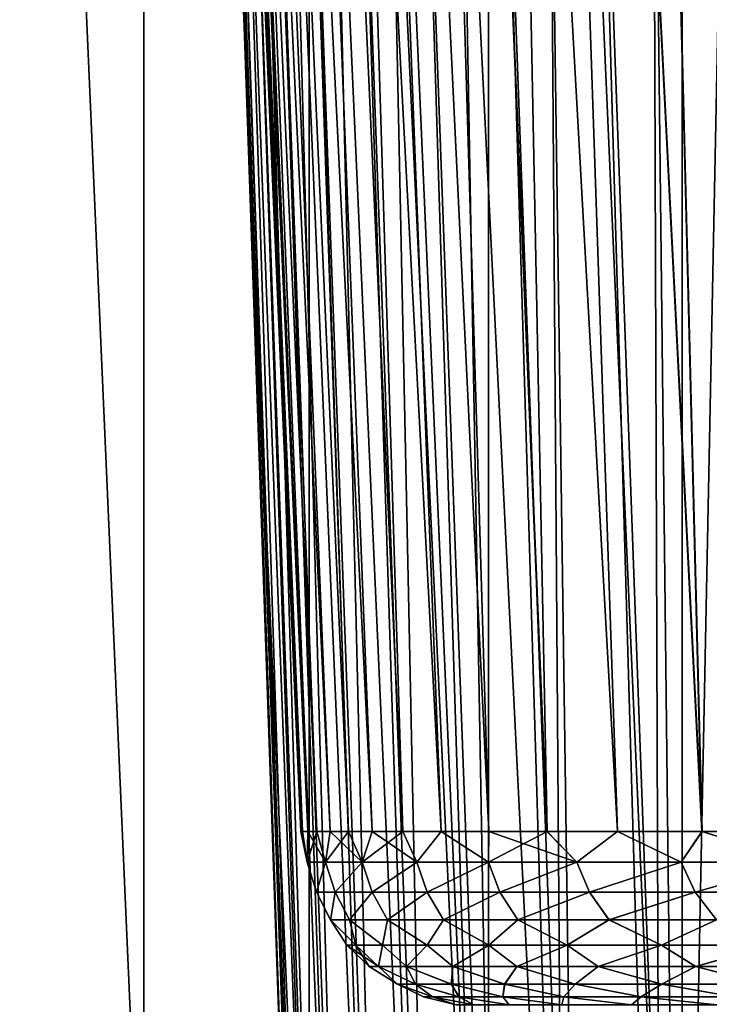
# Model space of a CAD drawing. Units: millimetres. Extents: x -141 to 216, y -96 to 233.
# Drawn here: x 156 to 159, y -8 to -3 of the extents above; entities that cross this region are included whole.
import ezdxf

# ---------------------------------------------------------------- set-up
doc = ezdxf.new("R2010")
doc.units = ezdxf.units.MM
doc.header["$LTSCALE"] = 85.179046
for name, color, linetype in [('164', 7, 'CONTINUOUS'), ('165', 7, 'CONTINUOUS'), ('167', 7, 'CONTINUOUS'), ('170', 7, 'CONTINUOUS'), ('222', 7, 'CONTINUOUS'), ('224', 7, 'CONTINUOUS'), ('228', 7, 'CONTINUOUS'), ('27', 7, 'CONTINUOUS'), ('28', 7, 'CONTINUOUS')]:
    doc.layers.add(name, color=color, linetype=linetype)

msp = doc.modelspace()

# ---------------------------------------------------------------- linework, layer by layer
at = {"layer": '164', "color": 7, "linetype": 'CONTINUOUS', "true_color": 0xaaaaaa}
msp.add_3dface([(155.0467, -7.8965, 50), (155.8297, -9.0395, 50), (155.5618, -8.6731, 138), (155.0467, -7.8965, 50)], dxfattribs=at)
at = {"layer": '165', "color": 7, "linetype": 'CONTINUOUS', "true_color": 0xaaaaaa}
for points in [[(158.2458, 11.5635, 138), (159.3, -12.3592, 138), (159.3, 12.3592, 138), (158.2458, 11.5635, 138)], [(157.2704, 10.683, 138), (158.2458, -11.5635, 138), (158.2458, 11.5635, 138), (157.2704, 10.683, 138)], [(158.2458, -11.5635, 138), (159.3, -12.3592, 138), (158.2458, 11.5635, 138), (158.2458, -11.5635, 138)], [(156.3711, 9.7145, 138), (157.2704, -10.683, 138), (157.2704, 10.683, 138), (156.3711, 9.7145, 138)], [(157.2704, -10.683, 138), (158.2458, -11.5635, 138), (157.2704, 10.683, 138), (157.2704, -10.683, 138)], [(155.5618, 8.6731, 138), (156.3711, -9.7145, 138), (156.3711, 9.7145, 138), (155.5618, 8.6731, 138)], [(156.3711, -9.7145, 138), (157.2704, -10.683, 138), (156.3711, 9.7145, 138), (156.3711, -9.7145, 138)], [(155.5618, -8.6731, 138), (156.3711, -9.7145, 138), (155.5618, 8.6731, 138), (155.5618, -8.6731, 138)]]:
    msp.add_3dface(points, dxfattribs=at)
at = {"layer": '167', "color": 7, "linetype": 'CONTINUOUS', "true_color": 0xaaaaaa}
for points in [[(159.8, -12.6886, 133.3517), (159.0981, 12.2179, 133.8667), (159.8, 12.6886, 134.6486), (159.8, -12.6886, 133.3517)], [(159.9025, -12.7526, 119.5337), (159.6869, 12.6166, 118.4702), (159.0014, 12.1485, 119.2513), (159.9025, -12.7526, 119.5337)], [(159.183, -12.2779, 132.5785), (158.4893, 11.7606, 133.0552), (159.0981, 12.2179, 133.8667), (159.183, -12.2779, 132.5785)], [(159.8, -12.6886, 133.3517), (159.183, -12.2779, 132.5785), (159.0981, 12.2179, 133.8667), (159.8, -12.6886, 133.3517)], [(159.2806, -12.3458, 120.2888), (159.0014, 12.1485, 119.2513), (158.403, 11.6917, 120.0754), (159.2806, -12.3458, 120.2888)], [(159.2806, -12.3458, 120.2888), (159.9025, -12.7526, 119.5337), (159.0014, 12.1485, 119.2513), (159.2806, -12.3458, 120.2888)], [(158.6609, -11.8944, 131.7923), (157.964, 11.3249, 132.2042), (158.4893, 11.7606, 133.0552), (158.6609, -11.8944, 131.7923)], [(159.183, -12.2779, 132.5785), (158.6609, -11.8944, 131.7923), (158.4893, 11.7606, 133.0552), (159.183, -12.2779, 132.5785)], [(158.7373, -11.9527, 121.082), (158.403, 11.6917, 120.0754), (157.8837, 11.2546, 120.9419), (158.7373, -11.9527, 121.082)], [(158.7373, -11.9527, 121.082), (159.2806, -12.3458, 120.2888), (158.403, 11.6917, 120.0754), (158.7373, -11.9527, 121.082)], [(158.6609, -11.8944, 131.7923), (157.5248, 10.9279, 131.3381), (157.964, 11.3249, 132.2042), (158.6609, -11.8944, 131.7923)], [(158.2892, -11.5993, 121.8876), (157.8837, 11.2546, 120.9419), (157.4627, 10.8693, 121.7984), (158.2892, -11.5993, 121.8876)], [(158.2892, -11.5993, 121.8876), (158.7373, -11.9527, 121.082), (157.8837, 11.2546, 120.9419), (158.2892, -11.5993, 121.8876)], [(158.2269, -11.548, 130.9861), (157.1794, 10.5925, 130.4926), (157.5248, 10.9279, 131.3381), (158.2269, -11.548, 130.9861)], [(158.6609, -11.8944, 131.7923), (158.2269, -11.548, 130.9861), (157.5248, 10.9279, 131.3381), (158.6609, -11.8944, 131.7923)], [(157.9263, -11.2921, 122.6938), (157.4627, 10.8693, 121.7984), (157.1306, 10.5435, 122.648), (157.9263, -11.2921, 122.6938)], [(157.9263, -11.2921, 122.6938), (158.2892, -11.5993, 121.8876), (157.4627, 10.8693, 121.7984), (157.9263, -11.2921, 122.6938)], [(157.8776, -11.2493, 130.1815), (156.914, 10.3196, 129.6622), (157.1794, 10.5925, 130.4926), (157.8776, -11.2493, 130.1815)], [(158.2269, -11.548, 130.9861), (157.8776, -11.2493, 130.1815), (157.1794, 10.5925, 130.4926), (158.2269, -11.548, 130.9861)], [(157.6494, -11.0438, 123.4787), (157.1306, 10.5435, 122.648), (156.8756, 10.279, 123.4729), (157.6494, -11.0438, 123.4787)], [(157.6494, -11.0438, 123.4787), (157.9263, -11.2921, 122.6938), (157.1306, 10.5435, 122.648), (157.6494, -11.0438, 123.4787)], [(157.6126, -11.0099, 129.3995), (156.7183, 10.1092, 128.859), (156.914, 10.3196, 129.6622), (157.6126, -11.0099, 129.3995)], [(157.8776, -11.2493, 130.1815), (157.6126, -11.0099, 129.3995), (156.914, 10.3196, 129.6622), (157.8776, -11.2493, 130.1815)], [(157.4451, -10.8525, 124.2467), (156.8756, 10.279, 123.4729), (156.6931, 10.0815, 124.2731), (157.4451, -10.8525, 124.2467)], [(157.4451, -10.8525, 124.2467), (157.6494, -11.0438, 123.4787), (156.8756, 10.279, 123.4729), (157.4451, -10.8525, 124.2467)], [(157.3053, -10.7173, 124.9916), (156.6931, 10.0815, 124.2731), (156.5687, 9.9427, 125.0527), (157.3053, -10.7173, 124.9916)], [(157.4192, -10.8277, 128.6349), (156.5866, 9.963, 128.0777), (156.7183, 10.1092, 128.859), (157.4192, -10.8277, 128.6349)], [(157.3053, -10.7173, 124.9916), (157.4451, -10.8525, 124.2467), (156.6931, 10.0815, 124.2731), (157.3053, -10.7173, 124.9916)], [(157.6126, -11.0099, 129.3995), (157.4192, -10.8277, 128.6349), (156.7183, 10.1092, 128.859), (157.6126, -11.0099, 129.3995)], [(157.2887, -10.701, 127.8927), (156.5073, 9.873, 127.3138), (156.5866, 9.963, 128.0777), (157.2887, -10.701, 127.8927)], [(157.4192, -10.8277, 128.6349), (157.2887, -10.701, 127.8927), (156.5866, 9.963, 128.0777), (157.4192, -10.8277, 128.6349)], [(157.2238, -10.6369, 125.7226), (156.5687, 9.9427, 125.0527), (156.4999, 9.8644, 125.8101), (157.2238, -10.6369, 125.7226)], [(157.2238, -10.6369, 125.7226), (157.3053, -10.7173, 124.9916), (156.5687, 9.9427, 125.0527), (157.2238, -10.6369, 125.7226)], [(157.2158, -10.6289, 127.1637), (156.48, 9.8417, 126.5638), (156.5073, 9.873, 127.3138), (157.2158, -10.6289, 127.1637)], [(157.1935, -10.6067, 126.4434), (156.4999, 9.8644, 125.8101), (156.48, 9.8417, 126.5638), (157.1935, -10.6067, 126.4434)], [(157.1935, -10.6067, 126.4434), (157.2238, -10.6369, 125.7226), (156.4999, 9.8644, 125.8101), (157.1935, -10.6067, 126.4434)], [(157.2887, -10.701, 127.8927), (157.2158, -10.6289, 127.1637), (156.5073, 9.873, 127.3138), (157.2887, -10.701, 127.8927)], [(157.2158, -10.6289, 127.1637), (157.1935, -10.6067, 126.4434), (156.48, 9.8417, 126.5638), (157.2158, -10.6289, 127.1637)]]:
    msp.add_3dface(points, dxfattribs=at)
at = {"layer": '170', "color": 7, "linetype": 'CONTINUOUS', "true_color": 0xaaaaaa}
for points in [[(159.3, -12.3592, 138), (159.5476, -12.5259, 137.7524), (159.8, 12.6886, 137.5), (159.3, -12.3592, 138)], [(159.3, 12.3592, 138), (159.3, -12.3592, 138), (159.8, 12.6886, 137.5), (159.3, 12.3592, 138)]]:
    msp.add_3dface(points, dxfattribs=at)
at = {"layer": '222', "linetype": 'CONTINUOUS'}
for points in [[(156.05, 20, 126.5), (156.1075, 20, 125.3428), (157.2259, -7.0434, 126.5), (156.05, 20, 126.5)], [(156.1075, 20, 125.3428), (156.2758, 20, 124.2077), (157.3122, -7.0434, 125.1522), (156.1075, 20, 125.3428)], [(157.2259, -7.0434, 126.5), (156.1075, 20, 125.3428), (157.235, -7.0434, 126.0612), (157.2259, -7.0434, 126.5)], [(157.235, -7.0434, 126.0612), (156.1075, 20, 125.3428), (157.2633, -7.0434, 125.612), (157.235, -7.0434, 126.0612)], [(157.2633, -7.0434, 125.612), (156.1075, 20, 125.3428), (157.3122, -7.0434, 125.1522), (157.2633, -7.0434, 125.612)], [(156.2758, 20, 124.2077), (156.5563, 20, 123.0893), (157.4836, -7.0434, 124.1799), (156.2758, 20, 124.2077)], [(157.3122, -7.0434, 125.1522), (156.2758, 20, 124.2077), (157.3844, -7.0434, 124.6758), (157.3122, -7.0434, 125.1522)], [(157.3844, -7.0434, 124.6758), (156.2758, 20, 124.2077), (157.4836, -7.0434, 124.1799), (157.3844, -7.0434, 124.6758)], [(156.5563, 20, 123.0893), (156.9444, 20, 122.0035), (157.7801, -7.0434, 123.1217), (156.5563, 20, 123.0893)], [(157.4836, -7.0434, 124.1799), (156.5563, 20, 123.0893), (157.6136, -7.0434, 123.663), (157.4836, -7.0434, 124.1799)], [(157.6136, -7.0434, 123.663), (156.5563, 20, 123.0893), (157.7801, -7.0434, 123.1217), (157.6136, -7.0434, 123.663)], [(156.9444, 20, 122.0035), (157.4378, 20, 120.9613), (158.2477, -7.0434, 121.9652), (156.9444, 20, 122.0035)], [(157.7801, -7.0434, 123.1217), (156.9444, 20, 122.0035), (157.9892, -7.0434, 122.5555), (157.7801, -7.0434, 123.1217)], [(157.9892, -7.0434, 122.5555), (156.9444, 20, 122.0035), (158.2477, -7.0434, 121.9652), (157.9892, -7.0434, 122.5555)], [(157.4378, 20, 120.9613), (158.0302, 20, 119.972), (158.5644, -7.0434, 121.3507), (157.4378, 20, 120.9613)], [(158.2477, -7.0434, 121.9652), (157.4378, 20, 120.9613), (158.5644, -7.0434, 121.3507), (158.2477, -7.0434, 121.9652)], [(158.0302, 20, 119.972), (158.7174, 20, 119.0461), (159.4082, -7.0434, 120.0666), (158.0302, 20, 119.972)], [(158.5644, -7.0434, 121.3507), (158.0302, 20, 119.972), (158.948, -7.0434, 120.7161), (158.5644, -7.0434, 121.3507)], [(158.948, -7.0434, 120.7161), (158.0302, 20, 119.972), (159.4082, -7.0434, 120.0666), (158.948, -7.0434, 120.7161)], [(158.7174, 20, 119.0461), (159.4915, 20, 118.1915), (159.956, -7.0434, 119.4089), (158.7174, 20, 119.0461)], [(159.4082, -7.0434, 120.0666), (158.7174, 20, 119.0461), (159.956, -7.0434, 119.4089), (159.4082, -7.0434, 120.0666)]]:
    msp.add_3dface(points, dxfattribs=at)
at = {"layer": '224', "linetype": 'CONTINUOUS'}
for points in [[(156.05, 20, 126.5), (157.2259, -7.0434, 126.5), (157.235, -7.0434, 126.9391), (156.05, 20, 126.5)], [(156.1075, 20, 127.6572), (156.05, 20, 126.5), (157.2633, -7.0434, 127.3885), (156.1075, 20, 127.6572)], [(157.2633, -7.0434, 127.3885), (156.05, 20, 126.5), (157.235, -7.0434, 126.9391), (157.2633, -7.0434, 127.3885)], [(156.2758, 20, 128.7923), (156.1075, 20, 127.6572), (157.3845, -7.0434, 128.3246), (156.2758, 20, 128.7923)], [(157.3845, -7.0434, 128.3246), (156.1075, 20, 127.6572), (157.3122, -7.0434, 127.8483), (157.3845, -7.0434, 128.3246)], [(157.3122, -7.0434, 127.8483), (156.1075, 20, 127.6572), (157.2633, -7.0434, 127.3885), (157.3122, -7.0434, 127.8483)], [(156.5563, 20, 129.9107), (156.2758, 20, 128.7923), (157.6136, -7.0434, 129.3371), (156.5563, 20, 129.9107)], [(157.6136, -7.0434, 129.3371), (156.2758, 20, 128.7923), (157.4836, -7.0434, 128.8204), (157.6136, -7.0434, 129.3371)], [(157.4836, -7.0434, 128.8204), (156.2758, 20, 128.7923), (157.3845, -7.0434, 128.3246), (157.4836, -7.0434, 128.8204)], [(156.9444, 20, 130.9965), (156.5563, 20, 129.9107), (157.989, -7.0434, 130.4441), (156.9444, 20, 130.9965)], [(157.989, -7.0434, 130.4441), (156.5563, 20, 129.9107), (157.78, -7.0434, 129.8781), (157.989, -7.0434, 130.4441)], [(157.78, -7.0434, 129.8781), (156.5563, 20, 129.9107), (157.6136, -7.0434, 129.3371), (157.78, -7.0434, 129.8781)], [(157.4378, 20, 132.0387), (156.9444, 20, 130.9965), (158.2474, -7.0434, 131.0341), (157.4378, 20, 132.0387)], [(158.2474, -7.0434, 131.0341), (156.9444, 20, 130.9965), (157.989, -7.0434, 130.4441), (158.2474, -7.0434, 131.0341)], [(158.0302, 20, 133.028), (157.4378, 20, 132.0387), (158.9473, -7.0434, 132.2829), (158.0302, 20, 133.028)], [(158.9473, -7.0434, 132.2829), (157.4378, 20, 132.0387), (158.5639, -7.0434, 131.6484), (158.9473, -7.0434, 132.2829)], [(158.5639, -7.0434, 131.6484), (157.4378, 20, 132.0387), (158.2474, -7.0434, 131.0341), (158.5639, -7.0434, 131.6484)], [(158.7174, 20, 133.9539), (158.0302, 20, 133.028), (159.4073, -7.0434, 132.9322), (158.7174, 20, 133.9539)], [(159.4073, -7.0434, 132.9322), (158.0302, 20, 133.028), (158.9473, -7.0434, 132.2829), (159.4073, -7.0434, 132.9322)], [(159.4915, 20, 134.8085), (158.7174, 20, 133.9539), (159.955, -7.0434, 133.5899), (159.4915, 20, 134.8085)], [(159.955, -7.0434, 133.5899), (158.7174, 20, 133.9539), (159.4073, -7.0434, 132.9322), (159.955, -7.0434, 133.5899)]]:
    msp.add_3dface(points, dxfattribs=at)
at = {"layer": '228', "linetype": 'CONTINUOUS'}
for points in [[(157.2259, -7.0434, 126.5), (157.235, -7.0434, 126.0612), (157.2601, -7.2115, 127.0141), (157.2259, -7.0434, 126.5)], [(157.235, -7.0434, 126.9391), (157.2259, -7.0434, 126.5), (157.2601, -7.2115, 127.0141), (157.235, -7.0434, 126.9391)], [(157.235, -7.0434, 126.0612), (157.2633, -7.0434, 125.612), (157.2601, -7.2115, 125.9862), (157.235, -7.0434, 126.0612)], [(157.235, -7.0434, 126.0612), (157.2601, -7.2115, 125.9862), (157.2601, -7.2115, 127.0141), (157.235, -7.0434, 126.0612)], [(157.2633, -7.0434, 127.3885), (157.235, -7.0434, 126.9391), (157.2601, -7.2115, 127.0141), (157.2633, -7.0434, 127.3885)], [(157.2633, -7.0434, 125.612), (157.3122, -7.0434, 125.1522), (157.2601, -7.2115, 125.9862), (157.2633, -7.0434, 125.612)], [(157.3122, -7.0434, 125.1522), (157.3601, -7.2115, 124.9632), (157.2601, -7.2115, 125.9862), (157.3122, -7.0434, 125.1522)], [(157.2633, -7.0434, 127.3885), (157.2601, -7.2115, 127.0141), (157.3602, -7.2115, 128.0372), (157.2633, -7.0434, 127.3885)], [(157.3122, -7.0434, 127.8483), (157.2633, -7.0434, 127.3885), (157.3602, -7.2115, 128.0372), (157.3122, -7.0434, 127.8483)], [(157.3122, -7.0434, 125.1522), (157.3844, -7.0434, 124.6758), (157.3601, -7.2115, 124.9632), (157.3122, -7.0434, 125.1522)], [(157.3845, -7.0434, 128.3246), (157.3122, -7.0434, 127.8483), (157.3602, -7.2115, 128.0372), (157.3845, -7.0434, 128.3246)], [(157.3844, -7.0434, 124.6758), (157.4836, -7.0434, 124.1799), (157.3601, -7.2115, 124.9632), (157.3844, -7.0434, 124.6758)], [(157.4836, -7.0434, 124.1799), (157.5592, -7.2115, 123.9547), (157.3601, -7.2115, 124.9632), (157.4836, -7.0434, 124.1799)], [(157.3845, -7.0434, 128.3246), (157.3602, -7.2115, 128.0372), (157.5592, -7.2115, 129.0456), (157.3845, -7.0434, 128.3246)], [(157.4836, -7.0434, 128.8204), (157.3845, -7.0434, 128.3246), (157.5592, -7.2115, 129.0456), (157.4836, -7.0434, 128.8204)], [(157.4836, -7.0434, 124.1799), (157.6136, -7.0434, 123.663), (157.5592, -7.2115, 123.9547), (157.4836, -7.0434, 124.1799)], [(157.6136, -7.0434, 129.3371), (157.4836, -7.0434, 128.8204), (157.5592, -7.2115, 129.0456), (157.6136, -7.0434, 129.3371)], [(157.6136, -7.0434, 123.663), (157.7801, -7.0434, 123.1217), (157.5592, -7.2115, 123.9547), (157.6136, -7.0434, 123.663)], [(157.7801, -7.0434, 123.1217), (157.8554, -7.2115, 122.9704), (157.5592, -7.2115, 123.9547), (157.7801, -7.0434, 123.1217)], [(157.6136, -7.0434, 129.3371), (157.5592, -7.2115, 129.0456), (157.8555, -7.2115, 130.0299), (157.6136, -7.0434, 129.3371)], [(157.78, -7.0434, 129.8781), (157.6136, -7.0434, 129.3371), (157.8555, -7.2115, 130.0299), (157.78, -7.0434, 129.8781)], [(157.989, -7.0434, 130.4441), (157.78, -7.0434, 129.8781), (157.8555, -7.2115, 130.0299), (157.989, -7.0434, 130.4441)], [(157.7801, -7.0434, 123.1217), (157.9892, -7.0434, 122.5555), (157.8554, -7.2115, 122.9704), (157.7801, -7.0434, 123.1217)], [(157.9892, -7.0434, 122.5555), (158.246, -7.2115, 122.0196), (157.8554, -7.2115, 122.9704), (157.9892, -7.0434, 122.5555)], [(157.989, -7.0434, 130.4441), (157.8555, -7.2115, 130.0299), (158.2461, -7.2115, 130.9807), (157.989, -7.0434, 130.4441)], [(158.2474, -7.0434, 131.0341), (157.989, -7.0434, 130.4441), (158.2461, -7.2115, 130.9807), (158.2474, -7.0434, 131.0341)], [(157.9892, -7.0434, 122.5555), (158.2477, -7.0434, 121.9652), (158.246, -7.2115, 122.0196), (157.9892, -7.0434, 122.5555)], [(158.2477, -7.0434, 121.9652), (158.5644, -7.0434, 121.3507), (158.246, -7.2115, 122.0196), (158.2477, -7.0434, 121.9652)], [(158.5644, -7.0434, 121.3507), (158.7272, -7.2115, 121.1113), (158.246, -7.2115, 122.0196), (158.5644, -7.0434, 121.3507)], [(158.2474, -7.0434, 131.0341), (158.2461, -7.2115, 130.9807), (158.7274, -7.2115, 131.889), (158.2474, -7.0434, 131.0341)], [(158.5639, -7.0434, 131.6484), (158.2474, -7.0434, 131.0341), (158.7274, -7.2115, 131.889), (158.5639, -7.0434, 131.6484)], [(158.9473, -7.0434, 132.2829), (158.5639, -7.0434, 131.6484), (158.7274, -7.2115, 131.889), (158.9473, -7.0434, 132.2829)], [(158.5644, -7.0434, 121.3507), (158.948, -7.0434, 120.7161), (158.7272, -7.2115, 121.1113), (158.5644, -7.0434, 121.3507)], [(158.948, -7.0434, 120.7161), (159.2946, -7.2115, 120.2541), (158.7272, -7.2115, 121.1113), (158.948, -7.0434, 120.7161)], [(158.9473, -7.0434, 132.2829), (158.7274, -7.2115, 131.889), (159.2948, -7.2115, 132.7462), (158.9473, -7.0434, 132.2829)], [(159.4073, -7.0434, 132.9322), (158.9473, -7.0434, 132.2829), (159.2948, -7.2115, 132.7462), (159.4073, -7.0434, 132.9322)], [(158.948, -7.0434, 120.7161), (159.4082, -7.0434, 120.0666), (159.2946, -7.2115, 120.2541), (158.948, -7.0434, 120.7161)], [(159.4082, -7.0434, 120.0666), (159.9426, -7.2115, 119.4562), (159.2946, -7.2115, 120.2541), (159.4082, -7.0434, 120.0666)], [(159.4073, -7.0434, 132.9322), (159.2948, -7.2115, 132.7462), (159.9429, -7.2115, 133.5441), (159.4073, -7.0434, 132.9322)], [(159.955, -7.0434, 133.5899), (159.4073, -7.0434, 132.9322), (159.9429, -7.2115, 133.5441), (159.955, -7.0434, 133.5899)], [(159.4082, -7.0434, 120.0666), (159.956, -7.0434, 119.4089), (159.9426, -7.2115, 119.4562), (159.4082, -7.0434, 120.0666)], [(157.3101, -7.3737, 125.9838), (157.3101, -7.3737, 127.0158), (157.2601, -7.2115, 125.9862), (157.3101, -7.3737, 125.9838)], [(157.3601, -7.2115, 124.9632), (157.3101, -7.3737, 125.9838), (157.2601, -7.2115, 125.9862), (157.3601, -7.2115, 124.9632)], [(157.2601, -7.2115, 125.9862), (157.3101, -7.3737, 127.0158), (157.2601, -7.2115, 127.0141), (157.2601, -7.2115, 125.9862)], [(157.2601, -7.2115, 127.0141), (157.3101, -7.3737, 127.0158), (157.3602, -7.2115, 128.0372), (157.2601, -7.2115, 127.0141)], [(157.4114, -7.3737, 124.9568), (157.3101, -7.3737, 125.9838), (157.3601, -7.2115, 124.9632), (157.4114, -7.3737, 124.9568)], [(157.3101, -7.3737, 127.0158), (157.4114, -7.3737, 128.0429), (157.3602, -7.2115, 128.0372), (157.3101, -7.3737, 127.0158)], [(157.5592, -7.2115, 123.9547), (157.4114, -7.3737, 124.9568), (157.3601, -7.2115, 124.9632), (157.5592, -7.2115, 123.9547)], [(157.3602, -7.2115, 128.0372), (157.4114, -7.3737, 128.0429), (157.5592, -7.2115, 129.0456), (157.3602, -7.2115, 128.0372)], [(157.613, -7.3737, 123.9446), (157.4114, -7.3737, 124.9568), (157.5592, -7.2115, 123.9547), (157.613, -7.3737, 123.9446)], [(157.4114, -7.3737, 128.0429), (157.613, -7.3737, 129.055), (157.5592, -7.2115, 129.0456), (157.4114, -7.3737, 128.0429)], [(157.8554, -7.2115, 122.9704), (157.613, -7.3737, 123.9446), (157.5592, -7.2115, 123.9547), (157.8554, -7.2115, 122.9704)], [(157.5592, -7.2115, 129.0456), (157.613, -7.3737, 129.055), (157.8555, -7.2115, 130.0299), (157.5592, -7.2115, 129.0456)], [(157.913, -7.3737, 122.9572), (157.613, -7.3737, 123.9446), (157.8554, -7.2115, 122.9704), (157.913, -7.3737, 122.9572)], [(157.613, -7.3737, 129.055), (157.9129, -7.3737, 130.0425), (157.8555, -7.2115, 130.0299), (157.613, -7.3737, 129.055)], [(158.246, -7.2115, 122.0196), (157.913, -7.3737, 122.9572), (157.8554, -7.2115, 122.9704), (158.246, -7.2115, 122.0196)], [(157.8555, -7.2115, 130.0299), (157.9129, -7.3737, 130.0425), (158.2461, -7.2115, 130.9807), (157.8555, -7.2115, 130.0299)], [(157.9129, -7.3737, 130.0425), (158.3083, -7.3737, 130.9958), (158.2461, -7.2115, 130.9807), (157.9129, -7.3737, 130.0425)], [(158.3085, -7.3737, 122.0039), (157.913, -7.3737, 122.9572), (158.246, -7.2115, 122.0196), (158.3085, -7.3737, 122.0039)], [(158.7272, -7.2115, 121.1113), (158.3085, -7.3737, 122.0039), (158.246, -7.2115, 122.0196), (158.7272, -7.2115, 121.1113)], [(158.2461, -7.2115, 130.9807), (158.3083, -7.3737, 130.9958), (158.7274, -7.2115, 131.889), (158.2461, -7.2115, 130.9807)], [(158.3083, -7.3737, 130.9958), (158.7954, -7.3737, 131.9056), (158.7274, -7.2115, 131.889), (158.3083, -7.3737, 130.9958)], [(158.7956, -7.3737, 121.0941), (158.3085, -7.3737, 122.0039), (158.7272, -7.2115, 121.1113), (158.7956, -7.3737, 121.0941)], [(159.2946, -7.2115, 120.2541), (158.7956, -7.3737, 121.0941), (158.7272, -7.2115, 121.1113), (159.2946, -7.2115, 120.2541)], [(158.7274, -7.2115, 131.889), (158.7954, -7.3737, 131.9056), (159.2948, -7.2115, 132.7462), (158.7274, -7.2115, 131.889)], [(158.7954, -7.3737, 131.9056), (159.3694, -7.3737, 132.7633), (159.2948, -7.2115, 132.7462), (158.7954, -7.3737, 131.9056)], [(159.3696, -7.3737, 120.2364), (158.7956, -7.3737, 121.0941), (159.2946, -7.2115, 120.2541), (159.3696, -7.3737, 120.2364)], [(159.9426, -7.2115, 119.4562), (159.3696, -7.3737, 120.2364), (159.2946, -7.2115, 120.2541), (159.9426, -7.2115, 119.4562)], [(159.2948, -7.2115, 132.7462), (159.3694, -7.3737, 132.7633), (159.9429, -7.2115, 133.5441), (159.2948, -7.2115, 132.7462)], [(159.3694, -7.3737, 132.7633), (160.0248, -7.3737, 133.5605), (159.9429, -7.2115, 133.5441), (159.3694, -7.3737, 132.7633)], [(160.025, -7.3737, 119.4393), (159.3696, -7.3737, 120.2364), (159.9426, -7.2115, 119.4562), (160.025, -7.3737, 119.4393)], [(157.3869, -7.5252, 125.9802), (157.3869, -7.5252, 127.019), (157.3101, -7.3737, 125.9838), (157.3869, -7.5252, 125.9802)], [(157.4114, -7.3737, 124.9568), (157.3869, -7.5252, 125.9802), (157.3101, -7.3737, 125.9838), (157.4114, -7.3737, 124.9568)], [(157.3101, -7.3737, 125.9838), (157.3869, -7.5252, 127.019), (157.3101, -7.3737, 127.0158), (157.3101, -7.3737, 125.9838)], [(157.3101, -7.3737, 127.0158), (157.3869, -7.5252, 127.019), (157.4114, -7.3737, 128.0429), (157.3101, -7.3737, 127.0158)], [(157.4903, -7.5252, 124.9467), (157.3869, -7.5252, 125.9802), (157.4114, -7.3737, 124.9568), (157.4903, -7.5252, 124.9467)], [(157.3869, -7.5252, 127.019), (157.4902, -7.5252, 128.0525), (157.4114, -7.3737, 128.0429), (157.3869, -7.5252, 127.019)], [(157.613, -7.3737, 123.9446), (157.4903, -7.5252, 124.9467), (157.4114, -7.3737, 124.9568), (157.613, -7.3737, 123.9446)], [(157.4114, -7.3737, 128.0429), (157.4902, -7.5252, 128.0525), (157.613, -7.3737, 129.055), (157.4114, -7.3737, 128.0429)], [(157.4902, -7.5252, 128.0525), (157.6959, -7.5252, 129.0707), (157.613, -7.3737, 129.055), (157.4902, -7.5252, 128.0525)], [(157.6961, -7.5252, 123.9285), (157.4903, -7.5252, 124.9467), (157.613, -7.3737, 123.9446), (157.6961, -7.5252, 123.9285)], [(157.913, -7.3737, 122.9572), (157.6961, -7.5252, 123.9285), (157.613, -7.3737, 123.9446), (157.913, -7.3737, 122.9572)], [(157.613, -7.3737, 129.055), (157.6959, -7.5252, 129.0707), (157.9129, -7.3737, 130.0425), (157.613, -7.3737, 129.055)], [(157.6959, -7.5252, 129.0707), (158.0018, -7.5252, 130.0634), (157.9129, -7.3737, 130.0425), (157.6959, -7.5252, 129.0707)], [(158.0021, -7.5252, 122.9359), (157.6961, -7.5252, 123.9285), (157.913, -7.3737, 122.9572), (158.0021, -7.5252, 122.9359)], [(157.9129, -7.3737, 130.0425), (158.0018, -7.5252, 130.0634), (158.3083, -7.3737, 130.9958), (157.9129, -7.3737, 130.0425)], [(158.3085, -7.3737, 122.0039), (158.0021, -7.5252, 122.9359), (157.913, -7.3737, 122.9572), (158.3085, -7.3737, 122.0039)], [(158.0018, -7.5252, 130.0634), (158.405, -7.5252, 131.0206), (158.3083, -7.3737, 130.9958), (158.0018, -7.5252, 130.0634)], [(158.4054, -7.5252, 121.9786), (158.0021, -7.5252, 122.9359), (158.3085, -7.3737, 122.0039), (158.4054, -7.5252, 121.9786)], [(158.3083, -7.3737, 130.9958), (158.405, -7.5252, 131.0206), (158.7954, -7.3737, 131.9056), (158.3083, -7.3737, 130.9958)], [(158.7956, -7.3737, 121.0941), (158.4054, -7.5252, 121.9786), (158.3085, -7.3737, 122.0039), (158.7956, -7.3737, 121.0941)], [(158.405, -7.5252, 131.0206), (158.9015, -7.5252, 131.9331), (158.7954, -7.3737, 131.9056), (158.405, -7.5252, 131.0206)], [(158.9019, -7.5252, 121.0663), (158.4054, -7.5252, 121.9786), (158.7956, -7.3737, 121.0941), (158.9019, -7.5252, 121.0663)], [(158.7954, -7.3737, 131.9056), (158.9015, -7.5252, 131.9331), (159.3694, -7.3737, 132.7633), (158.7954, -7.3737, 131.9056)], [(159.3696, -7.3737, 120.2364), (158.9019, -7.5252, 121.0663), (158.7956, -7.3737, 121.0941), (159.3696, -7.3737, 120.2364)], [(158.9015, -7.5252, 131.9331), (159.4862, -7.5252, 132.7915), (159.3694, -7.3737, 132.7633), (158.9015, -7.5252, 131.9331)], [(159.4867, -7.5252, 120.2078), (158.9019, -7.5252, 121.0663), (159.3696, -7.3737, 120.2364), (159.4867, -7.5252, 120.2078)], [(159.3694, -7.3737, 132.7633), (159.4862, -7.5252, 132.7915), (160.0248, -7.3737, 133.5605), (159.3694, -7.3737, 132.7633)], [(160.025, -7.3737, 119.4393), (159.4867, -7.5252, 120.2078), (159.3696, -7.3737, 120.2364), (160.025, -7.3737, 119.4393)], [(157.5239, -7.6615, 125.4961), (157.475, -7.6615, 126.4998), (157.3869, -7.5252, 125.9802), (157.5239, -7.6615, 125.4961)], [(157.4903, -7.5252, 124.9467), (157.5239, -7.6615, 125.4961), (157.3869, -7.5252, 125.9802), (157.4903, -7.5252, 124.9467)], [(157.475, -7.6615, 126.4998), (157.5239, -7.6615, 127.5035), (157.3869, -7.5252, 127.019), (157.475, -7.6615, 126.4998)], [(157.3869, -7.5252, 125.9802), (157.475, -7.6615, 126.4998), (157.3869, -7.5252, 127.019), (157.3869, -7.5252, 125.9802)], [(157.3869, -7.5252, 127.019), (157.5239, -7.6615, 127.5035), (157.4902, -7.5252, 128.0525), (157.3869, -7.5252, 127.019)], [(157.5239, -7.6615, 127.5035), (157.6701, -7.6615, 128.4977), (157.4902, -7.5252, 128.0525), (157.5239, -7.6615, 127.5035)], [(157.4902, -7.5252, 128.0525), (157.6701, -7.6615, 128.4977), (157.6959, -7.5252, 129.0707), (157.4902, -7.5252, 128.0525)], [(157.6702, -7.6615, 124.5019), (157.5239, -7.6615, 125.4961), (157.4903, -7.5252, 124.9467), (157.6702, -7.6615, 124.5019)], [(157.6961, -7.5252, 123.9285), (157.6702, -7.6615, 124.5019), (157.4903, -7.5252, 124.9467), (157.6961, -7.5252, 123.9285)], [(157.6701, -7.6615, 128.4977), (157.9123, -7.6615, 129.4729), (157.6959, -7.5252, 129.0707), (157.6701, -7.6615, 128.4977)], [(157.9124, -7.6615, 123.5266), (157.6702, -7.6615, 124.5019), (157.6961, -7.5252, 123.9285), (157.9124, -7.6615, 123.5266)], [(157.6959, -7.5252, 129.0707), (157.9123, -7.6615, 129.4729), (158.0018, -7.5252, 130.0634), (157.6959, -7.5252, 129.0707)], [(158.0021, -7.5252, 122.9359), (157.9124, -7.6615, 123.5266), (157.6961, -7.5252, 123.9285), (158.0021, -7.5252, 122.9359)], [(157.9123, -7.6615, 129.4729), (158.2481, -7.6615, 130.4201), (158.0018, -7.5252, 130.0634), (157.9123, -7.6615, 129.4729)], [(158.2483, -7.6615, 122.5795), (157.9124, -7.6615, 123.5266), (158.0021, -7.5252, 122.9359), (158.2483, -7.6615, 122.5795)], [(158.0018, -7.5252, 130.0634), (158.2481, -7.6615, 130.4201), (158.405, -7.5252, 131.0206), (158.0018, -7.5252, 130.0634)], [(158.4054, -7.5252, 121.9786), (158.2483, -7.6615, 122.5795), (158.0021, -7.5252, 122.9359), (158.4054, -7.5252, 121.9786)], [(158.2481, -7.6615, 130.4201), (158.6744, -7.6615, 131.33), (158.405, -7.5252, 131.0206), (158.2481, -7.6615, 130.4201)], [(158.6746, -7.6615, 121.6695), (158.2483, -7.6615, 122.5795), (158.4054, -7.5252, 121.9786), (158.6746, -7.6615, 121.6695)], [(158.405, -7.5252, 131.0206), (158.6744, -7.6615, 131.33), (158.9015, -7.5252, 131.9331), (158.405, -7.5252, 131.0206)], [(158.9019, -7.5252, 121.0663), (158.6746, -7.6615, 121.6695), (158.4054, -7.5252, 121.9786), (158.9019, -7.5252, 121.0663)], [(158.6744, -7.6615, 131.33), (159.1872, -7.6615, 132.1943), (158.9015, -7.5252, 131.9331), (158.6744, -7.6615, 131.33)], [(159.1874, -7.6615, 120.8053), (158.6746, -7.6615, 121.6695), (158.9019, -7.5252, 121.0663), (159.1874, -7.6615, 120.8053)], [(158.9015, -7.5252, 131.9331), (159.1872, -7.6615, 132.1943), (159.4862, -7.5252, 132.7915), (158.9015, -7.5252, 131.9331)], [(159.4867, -7.5252, 120.2078), (159.1874, -7.6615, 120.8053), (158.9019, -7.5252, 121.0663), (159.4867, -7.5252, 120.2078)], [(159.1872, -7.6615, 132.1943), (159.7815, -7.6615, 133.0046), (159.4862, -7.5252, 132.7915), (159.1872, -7.6615, 132.1943)], [(159.7818, -7.6615, 119.9951), (159.1874, -7.6615, 120.8053), (159.4867, -7.5252, 120.2078), (159.7818, -7.6615, 119.9951)], [(157.5976, -7.7787, 126.4997), (157.6484, -7.7787, 127.5162), (157.475, -7.6615, 126.4998), (157.5976, -7.7787, 126.4997)], [(157.5239, -7.6615, 125.4961), (157.5976, -7.7787, 126.4997), (157.475, -7.6615, 126.4998), (157.5239, -7.6615, 125.4961)], [(157.475, -7.6615, 126.4998), (157.6484, -7.7787, 127.5162), (157.5239, -7.6615, 127.5035), (157.475, -7.6615, 126.4998)], [(157.6484, -7.7787, 125.4831), (157.5976, -7.7787, 126.4997), (157.5239, -7.6615, 125.4961), (157.6484, -7.7787, 125.4831)], [(157.6702, -7.6615, 124.5019), (157.6484, -7.7787, 125.4831), (157.5239, -7.6615, 125.4961), (157.6702, -7.6615, 124.5019)], [(157.5239, -7.6615, 127.5035), (157.6484, -7.7787, 127.5162), (157.6701, -7.6615, 128.4977), (157.5239, -7.6615, 127.5035)], [(157.8003, -7.7787, 124.4766), (157.6484, -7.7787, 125.4831), (157.6702, -7.6615, 124.5019), (157.8003, -7.7787, 124.4766)], [(157.6484, -7.7787, 127.5162), (157.8001, -7.7787, 128.5227), (157.6701, -7.6615, 128.4977), (157.6484, -7.7787, 127.5162)], [(157.6701, -7.6615, 128.4977), (157.8001, -7.7787, 128.5227), (157.9123, -7.6615, 129.4729), (157.6701, -7.6615, 128.4977)], [(157.9124, -7.6615, 123.5266), (157.8003, -7.7787, 124.4766), (157.6702, -7.6615, 124.5019), (157.9124, -7.6615, 123.5266)], [(157.8001, -7.7787, 128.5227), (158.0514, -7.7787, 129.509), (157.9123, -7.6615, 129.4729), (157.8001, -7.7787, 128.5227)], [(158.0517, -7.7787, 123.4903), (157.8003, -7.7787, 124.4766), (157.9124, -7.6615, 123.5266), (158.0517, -7.7787, 123.4903)], [(157.9123, -7.6615, 129.4729), (158.0514, -7.7787, 129.509), (158.2481, -7.6615, 130.4201), (157.9123, -7.6615, 129.4729)], [(158.2483, -7.6615, 122.5795), (158.0517, -7.7787, 123.4903), (157.9124, -7.6615, 123.5266), (158.2483, -7.6615, 122.5795)], [(158.0514, -7.7787, 129.509), (158.3998, -7.7787, 130.4654), (158.2481, -7.6615, 130.4201), (158.0514, -7.7787, 129.509)], [(158.4001, -7.7787, 122.5339), (158.0517, -7.7787, 123.4903), (158.2483, -7.6615, 122.5795), (158.4001, -7.7787, 122.5339)], [(158.2481, -7.6615, 130.4201), (158.3998, -7.7787, 130.4654), (158.6744, -7.6615, 131.33), (158.2481, -7.6615, 130.4201)], [(158.6746, -7.6615, 121.6695), (158.4001, -7.7787, 122.5339), (158.2483, -7.6615, 122.5795), (158.6746, -7.6615, 121.6695)], [(158.3998, -7.7787, 130.4654), (158.8417, -7.7787, 131.3823), (158.6744, -7.6615, 131.33), (158.3998, -7.7787, 130.4654)], [(158.842, -7.7787, 121.617), (158.4001, -7.7787, 122.5339), (158.6746, -7.6615, 121.6695), (158.842, -7.7787, 121.617)], [(158.6744, -7.6615, 131.33), (158.8417, -7.7787, 131.3823), (159.1872, -7.6615, 132.1943), (158.6744, -7.6615, 131.33)], [(159.1874, -7.6615, 120.8053), (158.842, -7.7787, 121.617), (158.6746, -7.6615, 121.6695), (159.1874, -7.6615, 120.8053)], [(158.8417, -7.7787, 131.3823), (159.3728, -7.7787, 132.2507), (159.1872, -7.6615, 132.1943), (158.8417, -7.7787, 131.3823)], [(159.3731, -7.7787, 120.7488), (158.842, -7.7787, 121.617), (159.1874, -7.6615, 120.8053), (159.3731, -7.7787, 120.7488)], [(159.1872, -7.6615, 132.1943), (159.3728, -7.7787, 132.2507), (159.7815, -7.6615, 133.0046), (159.1872, -7.6615, 132.1943)], [(159.7818, -7.6615, 119.9951), (159.3731, -7.7787, 120.7488), (159.1874, -7.6615, 120.8053), (159.7818, -7.6615, 119.9951)], [(159.3728, -7.7787, 132.2507), (159.9877, -7.7787, 133.0618), (159.7815, -7.6615, 133.0046), (159.3728, -7.7787, 132.2507)], [(159.9881, -7.7787, 119.9377), (159.3731, -7.7787, 120.7488), (159.7818, -7.6615, 119.9951), (159.9881, -7.7787, 119.9377)], [(157.7506, -7.8736, 126.0036), (157.7506, -7.8736, 126.9975), (157.5976, -7.7787, 126.4997), (157.7506, -7.8736, 126.0036)], [(157.6484, -7.7787, 125.4831), (157.7506, -7.8736, 126.0036), (157.5976, -7.7787, 126.4997), (157.6484, -7.7787, 125.4831)], [(157.5976, -7.7787, 126.4997), (157.7506, -7.8736, 126.9975), (157.6484, -7.7787, 127.5162), (157.5976, -7.7787, 126.4997)], [(157.8486, -7.8736, 125.0146), (157.7506, -7.8736, 126.0036), (157.6484, -7.7787, 125.4831), (157.8486, -7.8736, 125.0146)], [(157.8003, -7.7787, 124.4766), (157.8486, -7.8736, 125.0146), (157.6484, -7.7787, 125.4831), (157.8003, -7.7787, 124.4766)], [(157.7506, -7.8736, 126.9975), (157.8487, -7.8736, 127.9865), (157.6484, -7.7787, 127.5162), (157.7506, -7.8736, 126.9975)], [(157.6484, -7.7787, 127.5162), (157.8487, -7.8736, 127.9865), (157.8001, -7.7787, 128.5227), (157.6484, -7.7787, 127.5162)], [(157.8487, -7.8736, 127.9865), (158.0439, -7.8736, 128.9611), (157.8001, -7.7787, 128.5227), (157.8487, -7.8736, 127.9865)], [(157.8001, -7.7787, 128.5227), (158.0439, -7.8736, 128.9611), (158.0514, -7.7787, 129.509), (157.8001, -7.7787, 128.5227)], [(158.0437, -7.8736, 124.04), (157.8486, -7.8736, 125.0146), (157.8003, -7.7787, 124.4766), (158.0437, -7.8736, 124.04)], [(158.0517, -7.7787, 123.4903), (158.0437, -7.8736, 124.04), (157.8003, -7.7787, 124.4766), (158.0517, -7.7787, 123.4903)], [(158.3339, -7.8736, 123.0895), (158.0437, -7.8736, 124.04), (158.0517, -7.7787, 123.4903), (158.3339, -7.8736, 123.0895)], [(158.0439, -7.8736, 128.9611), (158.3343, -7.8736, 129.9116), (158.0514, -7.7787, 129.509), (158.0439, -7.8736, 128.9611)], [(158.0514, -7.7787, 129.509), (158.3343, -7.8736, 129.9116), (158.3998, -7.7787, 130.4654), (158.0514, -7.7787, 129.509)], [(158.4001, -7.7787, 122.5339), (158.3339, -7.8736, 123.0895), (158.0517, -7.7787, 123.4903), (158.4001, -7.7787, 122.5339)], [(158.7166, -7.8736, 122.1722), (158.3339, -7.8736, 123.0895), (158.4001, -7.7787, 122.5339), (158.7166, -7.8736, 122.1722)], [(158.3343, -7.8736, 129.9116), (158.7171, -7.8736, 130.8288), (158.3998, -7.7787, 130.4654), (158.3343, -7.8736, 129.9116)], [(158.3998, -7.7787, 130.4654), (158.7171, -7.8736, 130.8288), (158.8417, -7.7787, 131.3823), (158.3998, -7.7787, 130.4654)], [(158.842, -7.7787, 121.617), (158.7166, -7.8736, 122.1722), (158.4001, -7.7787, 122.5339), (158.842, -7.7787, 121.617)], [(159.1879, -7.8736, 121.2972), (158.7166, -7.8736, 122.1722), (158.842, -7.7787, 121.617), (159.1879, -7.8736, 121.2972)], [(158.7171, -7.8736, 130.8288), (159.1885, -7.8736, 131.7038), (158.8417, -7.7787, 131.3823), (158.7171, -7.8736, 130.8288)], [(158.8417, -7.7787, 131.3823), (159.1885, -7.8736, 131.7038), (159.3728, -7.7787, 132.2507), (158.8417, -7.7787, 131.3823)], [(159.3731, -7.7787, 120.7488), (159.1879, -7.8736, 121.2972), (158.842, -7.7787, 121.617), (159.3731, -7.7787, 120.7488)], [(159.7432, -7.8736, 120.4729), (159.1879, -7.8736, 121.2972), (159.3731, -7.7787, 120.7488), (159.7432, -7.8736, 120.4729)], [(159.1885, -7.8736, 131.7038), (159.7439, -7.8736, 132.528), (159.3728, -7.7787, 132.2507), (159.1885, -7.8736, 131.7038)], [(159.3728, -7.7787, 132.2507), (159.7439, -7.8736, 132.528), (159.9877, -7.7787, 133.0618), (159.3728, -7.7787, 132.2507)], [(159.9881, -7.7787, 119.9377), (159.7432, -7.8736, 120.4729), (159.3731, -7.7787, 120.7488), (159.9881, -7.7787, 119.9377)], [(157.9413, -7.9433, 125.5227), (157.893, -7.9433, 126.4991), (157.7506, -7.8736, 126.0036), (157.9413, -7.9433, 125.5227)], [(157.8486, -7.8736, 125.0146), (157.9413, -7.9433, 125.5227), (157.7506, -7.8736, 126.0036), (157.8486, -7.8736, 125.0146)], [(157.893, -7.9433, 126.4991), (157.9411, -7.9433, 127.4755), (157.7506, -7.8736, 126.9975), (157.893, -7.9433, 126.4991)], [(157.7506, -7.8736, 126.0036), (157.893, -7.9433, 126.4991), (157.7506, -7.8736, 126.9975), (157.7506, -7.8736, 126.0036)], [(157.7506, -7.8736, 126.9975), (157.9411, -7.9433, 127.4755), (157.8487, -7.8736, 127.9865), (157.7506, -7.8736, 126.9975)], [(158.0856, -7.9433, 124.5558), (157.9413, -7.9433, 125.5227), (157.8486, -7.8736, 125.0146), (158.0856, -7.9433, 124.5558)], [(158.0437, -7.8736, 124.04), (158.0856, -7.9433, 124.5558), (157.8486, -7.8736, 125.0146), (158.0437, -7.8736, 124.04)], [(157.9411, -7.9433, 127.4755), (158.0853, -7.9433, 128.4424), (157.8487, -7.8736, 127.9865), (157.9411, -7.9433, 127.4755)], [(157.8487, -7.8736, 127.9865), (158.0853, -7.9433, 128.4424), (158.0439, -7.8736, 128.9611), (157.8487, -7.8736, 127.9865)], [(158.3245, -7.9433, 123.6079), (158.0856, -7.9433, 124.5558), (158.0437, -7.8736, 124.04), (158.3245, -7.9433, 123.6079)], [(158.3339, -7.8736, 123.0895), (158.3245, -7.9433, 123.6079), (158.0437, -7.8736, 124.04), (158.3339, -7.8736, 123.0895)], [(158.0853, -7.9433, 128.4424), (158.324, -7.9433, 129.3904), (158.0439, -7.8736, 128.9611), (158.0853, -7.9433, 128.4424)], [(158.0439, -7.8736, 128.9611), (158.324, -7.9433, 129.3904), (158.3343, -7.8736, 129.9116), (158.0439, -7.8736, 128.9611)], [(158.324, -7.9433, 129.3904), (158.655, -7.9433, 130.3102), (158.3343, -7.8736, 129.9116), (158.324, -7.9433, 129.3904)], [(158.6557, -7.9433, 122.6881), (158.3245, -7.9433, 123.6079), (158.3339, -7.8736, 123.0895), (158.6557, -7.9433, 122.6881)], [(158.7166, -7.8736, 122.1722), (158.6557, -7.9433, 122.6881), (158.3339, -7.8736, 123.0895), (158.7166, -7.8736, 122.1722)], [(158.3343, -7.8736, 129.9116), (158.655, -7.9433, 130.3102), (158.7171, -7.8736, 130.8288), (158.3343, -7.8736, 129.9116)], [(158.655, -7.9433, 130.3102), (159.075, -7.9433, 131.193), (158.7171, -7.8736, 130.8288), (158.655, -7.9433, 130.3102)], [(159.0759, -7.9433, 121.8055), (158.6557, -7.9433, 122.6881), (158.7166, -7.8736, 122.1722), (159.0759, -7.9433, 121.8055)], [(159.1879, -7.8736, 121.2972), (159.0759, -7.9433, 121.8055), (158.7166, -7.8736, 122.1722), (159.1879, -7.8736, 121.2972)], [(158.7171, -7.8736, 130.8288), (159.075, -7.9433, 131.193), (159.1885, -7.8736, 131.7038), (158.7171, -7.8736, 130.8288)], [(159.075, -7.9433, 131.193), (159.58, -7.9433, 132.03), (159.1885, -7.8736, 131.7038), (159.075, -7.9433, 131.193)], [(159.581, -7.9433, 120.9685), (159.0759, -7.9433, 121.8055), (159.1879, -7.8736, 121.2972), (159.581, -7.9433, 120.9685)], [(159.7432, -7.8736, 120.4729), (159.581, -7.9433, 120.9685), (159.1879, -7.8736, 121.2972), (159.7432, -7.8736, 120.4729)], [(159.1885, -7.8736, 131.7038), (159.58, -7.9433, 132.03), (159.7439, -7.8736, 132.528), (159.1885, -7.8736, 131.7038)], [(158.0694, -7.9858, 126.014), (158.0694, -7.9858, 126.986), (157.893, -7.9433, 126.4991), (158.0694, -7.9858, 126.014)], [(157.9413, -7.9433, 125.5227), (158.0694, -7.9858, 126.014), (157.893, -7.9433, 126.4991), (157.9413, -7.9433, 125.5227)], [(157.893, -7.9433, 126.4991), (158.0694, -7.9858, 126.986), (157.9411, -7.9433, 127.4755), (157.893, -7.9433, 126.4991)], [(158.0694, -7.9858, 126.986), (158.1662, -7.9858, 127.9532), (157.9411, -7.9433, 127.4755), (158.0694, -7.9858, 126.986)], [(157.9411, -7.9433, 127.4755), (158.1662, -7.9858, 127.9532), (158.0853, -7.9433, 128.4424), (157.9411, -7.9433, 127.4755)], [(158.1662, -7.9858, 125.0468), (158.0694, -7.9858, 126.014), (157.9413, -7.9433, 125.5227), (158.1662, -7.9858, 125.0468)], [(158.0856, -7.9433, 124.5558), (158.1662, -7.9858, 125.0468), (157.9413, -7.9433, 125.5227), (158.0856, -7.9433, 124.5558)], [(158.1662, -7.9858, 127.9532), (158.359, -7.9858, 128.906), (158.0853, -7.9433, 128.4424), (158.1662, -7.9858, 127.9532)], [(158.0853, -7.9433, 128.4424), (158.359, -7.9858, 128.906), (158.324, -7.9433, 129.3904), (158.0853, -7.9433, 128.4424)], [(158.359, -7.9858, 124.094), (158.1662, -7.9858, 125.0468), (158.0856, -7.9433, 124.5558), (158.359, -7.9858, 124.094)], [(158.3245, -7.9433, 123.6079), (158.359, -7.9858, 124.094), (158.0856, -7.9433, 124.5558), (158.3245, -7.9433, 123.6079)], [(158.359, -7.9858, 128.906), (158.6457, -7.9858, 129.8347), (158.324, -7.9433, 129.3904), (158.359, -7.9858, 128.906)], [(158.324, -7.9433, 129.3904), (158.6457, -7.9858, 129.8347), (158.655, -7.9433, 130.3102), (158.324, -7.9433, 129.3904)], [(158.6457, -7.9858, 123.1652), (158.359, -7.9858, 124.094), (158.3245, -7.9433, 123.6079), (158.6457, -7.9858, 123.1652)], [(158.6557, -7.9433, 122.6881), (158.6457, -7.9858, 123.1652), (158.3245, -7.9433, 123.6079), (158.6557, -7.9433, 122.6881)], [(159.0236, -7.9858, 122.2696), (158.6457, -7.9858, 123.1652), (158.6557, -7.9433, 122.6881), (159.0236, -7.9858, 122.2696)], [(158.6457, -7.9858, 129.8347), (159.0236, -7.9858, 130.7303), (158.655, -7.9433, 130.3102), (158.6457, -7.9858, 129.8347)], [(158.655, -7.9433, 130.3102), (159.0236, -7.9858, 130.7303), (159.075, -7.9433, 131.193), (158.655, -7.9433, 130.3102)], [(159.0759, -7.9433, 121.8055), (159.0236, -7.9858, 122.2696), (158.6557, -7.9433, 122.6881), (159.0759, -7.9433, 121.8055)], [(159.4888, -7.9858, 121.4162), (159.0236, -7.9858, 122.2696), (159.0759, -7.9433, 121.8055), (159.4888, -7.9858, 121.4162)], [(159.0236, -7.9858, 130.7303), (159.4888, -7.9858, 131.5838), (159.075, -7.9433, 131.193), (159.0236, -7.9858, 130.7303)], [(159.075, -7.9433, 131.193), (159.4888, -7.9858, 131.5838), (159.58, -7.9433, 132.03), (159.075, -7.9433, 131.193)], [(159.581, -7.9433, 120.9685), (159.4888, -7.9858, 121.4162), (159.0759, -7.9433, 121.8055), (159.581, -7.9433, 120.9685)]]:
    msp.add_3dface(points, dxfattribs=at)
at = {"layer": '27', "linetype": 'CONTINUOUS'}
for points in [[(205, -60, 48), (-137, -60, 48), (205, 60, 48), (205, -60, 48)], [(205, 60, 48), (-137, -60, 48), (-137, 60, 48), (205, 60, 48)]]:
    msp.add_3dface(points, dxfattribs=at)
at = {"layer": '28', "linetype": 'CONTINUOUS'}
for points in [[(205, 60, 50), (-137, 60, 50), (205, -60, 50), (205, 60, 50)], [(205, -60, 50), (-137, 60, 50), (-137, -60, 50), (205, -60, 50)]]:
    msp.add_3dface(points, dxfattribs=at)

doc.saveas('drawing.dxf')
